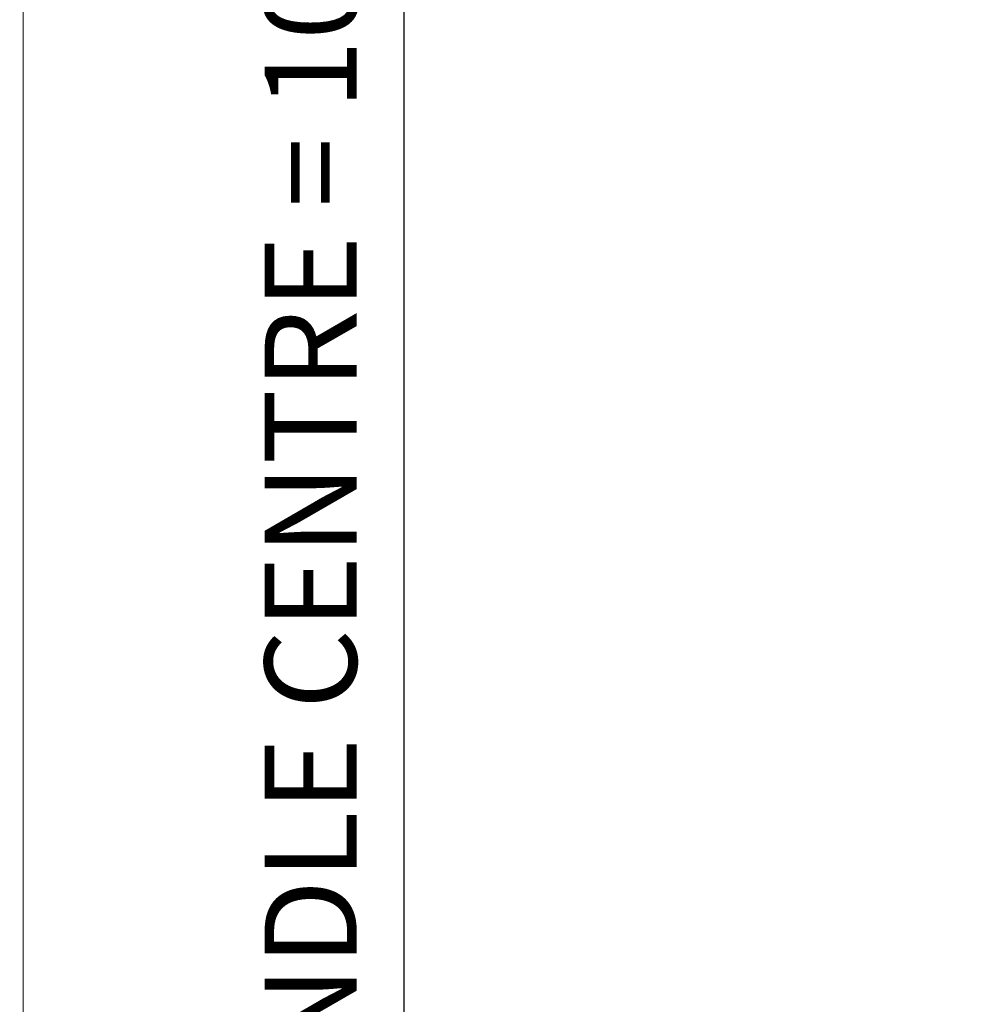
# Model space of a CAD drawing. Units: millimetres. Extents: x 1959 to 2839, y 93 to 1508.
# Drawn here: x 2538 to 2640, y 281 to 387 of the extents above; entities that cross this region are included whole.
import ezdxf

# ---------------------------------------------------------------- set-up
doc = ezdxf.new("R2010")
doc.units = ezdxf.units.MM
doc.layers.get('Defpoints').update_dxf_attribs({"lineweight": 9})
doc.layers.add('Dims', color=7, linetype='Continuous', lineweight=9)
doc.styles.get("Standard").update_dxf_attribs({"font": 'arial.ttf'})
doc.dimstyles.new('Standard$0', dxfattribs={"dimtxt": 3, "dimasz": 3, "dimexe": 3, "dimexo": 1.5, "dimgap": 1, "dimtad": 1, "dimdec": 0, "dimlfac": 2, "dimzin": 0, "dimdsep": 46, "dimtxsty": 'Standard', "dimcen": 0.09, "dimadec": 0, "dimazin": 0, "dimtfac": 1, "dimtdec": 0, "dimtofl": 0, "dimtmove": 0, "dimatfit": 3, "dimfxl": 1, "dimtolj": 1, "dimtzin": 0, "dimarcsym": 0})

# ---------------------------------------------------------------- blocks, each defined once
blk = doc.blocks.new('*D13')
at = {"layer": 'Defpoints', "color": 0, "transparency": 16777216}
for p in [(2579.58, 508.58), (2683.06, 508.58), (2687.06, 156.03)]:
    blk.add_point(p, dxfattribs=at)
at = {"layer": 'Dims', "color": 0, "lineweight": -2, "transparency": 16777216}
for p, q in [((2681.56, 508.58), (2576.58, 508.58)), ((2579.58, 171.03), (2579.58, 493.58)), ((2685.56, 156.03), (2576.58, 156.03))]:
    blk.add_line(p, q, dxfattribs=at)
at = {"layer": 'Dims', "color": 0, "transparency": 16777216}
for points in [[(2577.08, 493.58), (2582.08, 493.58), (2579.58, 508.58)], [(2577.08, 171.03), (2582.08, 171.03), (2579.58, 156.03)]]:
    blk.add_solid(points, dxfattribs=at)
at = {"layer": 'Dims', "color": 0, "transparency": 16777216, "insert": (2569.41, 332.3), "char_height": 10, "attachment_point": 5, "rotation": 90}
blk.add_mtext('\\A1;HANDLE CENTRE = 1050', dxfattribs=at)

msp = doc.modelspace()

# ---------------------------------------------------------------- linework, layer by layer
at = {"layer": 'Dims'}
msp.add_line((2538.18, 725.43), (2538.18, 171.03), dxfattribs=at)

# ---------------------------------------------------------------- dimensions: what is measured, and where the dimension line sits
dim = msp.add_linear_dim(base=(2579.58, 508.58), p1=(2687.06, 156.03), p2=(2683.06, 508.58), angle=90, text='HANDLE CENTRE = 1050', dimstyle='Standard$0', override={"dimtxt": 10, "dimasz": 15, "dimgap": 5, "dimlfac": 1}, dxfattribs=at)
dim.commit()
dim.dimension.update_dxf_attribs({"geometry": '*D13', "text_midpoint": (2569.41, 332.3)})

doc.saveas('drawing.dxf')
